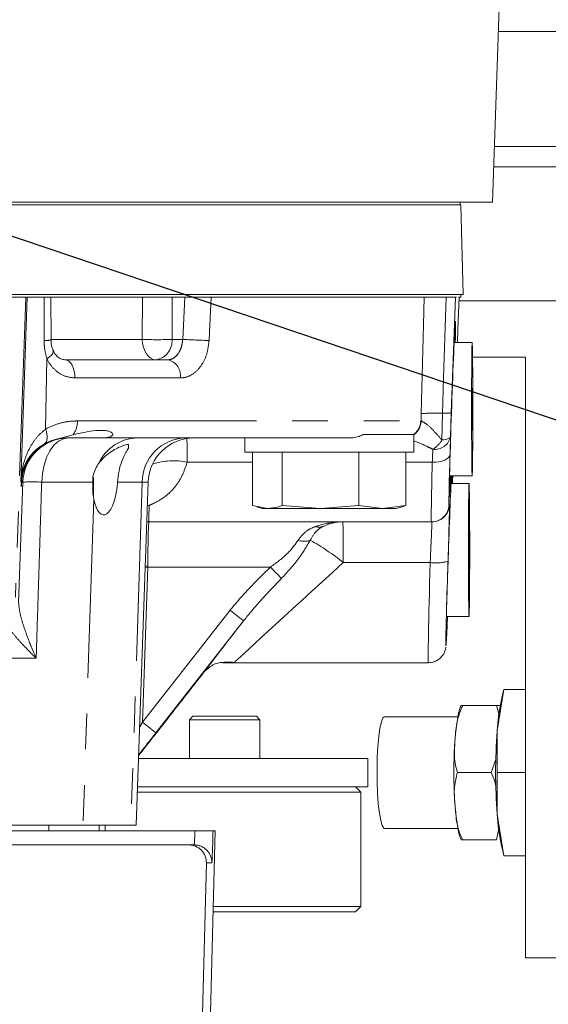
# Model space of a CAD drawing. Units: millimetres. Extents: x 7 to 835, y -1 to 581.
# Drawn here: x 456 to 475, y 393 to 428 of the extents above; entities that cross this region are included whole.
import ezdxf

# ---------------------------------------------------------------- set-up
doc = ezdxf.new("R2010")
doc.units = ezdxf.units.MM
doc.linetypes.add('PHANTOM', pattern=[12.7, 6.35, -1.27, 1.27, -1.27, 1.27, -1.27])
doc.layers.add('SLD-0', color=7, linetype='Continuous')

msp = doc.modelspace()

# ---------------------------------------------------------------- linework, layer by layer
at = {"color": 7, "linetype": 'Continuous', "lineweight": 0}
for p, q in [((472.7657, 421.14867), (473.02614, 428.60674)), ((510.27634, 422.39866), (472.80935, 422.39866)), ((442.4175, 421.14867), (472.7657, 421.14867)), ((443.7924, 421.05024), (466.68122, 421.05024)), ((471.64676, 421.05024), (466.68122, 421.05024)), ((471.62135, 421.05024), (471.62135, 421.14867)), ((471.7299, 417.87524), (471.64676, 421.05024)), ((443.84282, 417.87524), (471.7299, 417.87524)), ((455.57883, 417.77774), (456.20912, 417.77774)), ((456.02903, 411.20945), (456.25839, 417.77774)), ((456.25839, 417.77774), (456.20912, 417.77774)), ((456.863, 417.77774), (456.25839, 417.77774)), ((456.88617, 417.77774), (462.84921, 417.77774)), ((457.1051, 416.25811), (457.09776, 417.77776)), ((470.34421, 417.77774), (462.78296, 417.77774)), ((470.34421, 417.77774), (471.07022, 417.77774)), ((471.48861, 417.77774), (471.44843, 417.77774)), ((471.56659, 417.77774), (471.64007, 417.77774)), ((471.64007, 417.77774), (471.64007, 417.87524)), ((471.5771, 417.64542), (475.91163, 417.64542)), ((472.0469, 416.16024), (471.40732, 416.16024)), ((473.93413, 415.64541), (472.06032, 415.64541)), ((473.93413, 394.32041), (473.93413, 415.64541)), ((457.59038, 415.55274), (461.25374, 415.55274)), ((472.04296, 414.54774), (472.03901, 413.79774)), ((472.05085, 414.54774), (472.04296, 414.54774)), ((472.0548, 413.79774), (472.05085, 414.54774)), ((472.03901, 413.79774), (472.04296, 413.04774)), ((472.03901, 413.79774), (472.0548, 413.79774)), ((472.05085, 413.04774), (472.0548, 413.79774)), ((457.12541, 412.68256), (457.88657, 412.89161)), ((468.19295, 412.90274), (468.43368, 412.90274)), ((468.43368, 412.90274), (469.9757, 412.90274)), ((469.9757, 412.27774), (469.9757, 412.90274)), ((472.04296, 413.04774), (472.05085, 413.04774)), ((458.90439, 412.77774), (457.68663, 412.77774)), ((467.70643, 412.77774), (458.90439, 412.77774)), ((463.9757, 412.77774), (463.9757, 412.27774)), ((463.9757, 412.27774), (469.9757, 412.27774)), ((464.2566, 412.27774), (464.2566, 410.37619)), ((465.30708, 412.27774), (465.30708, 410.37619)), ((468.02617, 412.27774), (468.02617, 410.37619)), ((469.69479, 412.27774), (469.69479, 410.37619)), ((471.24233, 411.43524), (472.0469, 411.43524)), ((460.127, 399.02774), (460.55239, 411.20945)), ((471.93609, 411.16024), (471.29655, 411.16024)), ((471.34674, 411.16024), (471.34848, 411.20945)), ((458.62159, 410.60935), (458.58866, 410.81499)), ((464.2566, 410.37619), (464.78184, 410.27774)), ((465.30708, 410.37619), (466.66663, 410.27774)), ((466.66663, 410.27774), (468.02617, 410.37619)), ((468.02617, 410.37619), (468.86048, 410.27774)), ((468.86048, 410.27774), (469.69479, 410.37619)), ((464.40459, 410.33029), (464.6007, 410.27774)), ((464.78184, 410.27774), (464.6007, 410.27774)), ((466.66663, 410.27774), (464.78184, 410.27774)), ((466.66663, 410.27774), (468.86048, 410.27774)), ((468.86048, 410.27774), (469.3507, 410.27774)), ((469.3507, 410.27774), (469.5468, 410.33029)), ((460.57825, 409.79774), (470.60027, 409.79774)), ((470.61312, 409.79774), (470.60027, 409.79774)), ((471.93609, 409.66377), (471.92926, 409.23075)), ((471.94292, 409.23075), (471.93609, 409.66377)), ((471.92926, 409.23075), (471.92926, 408.36473)), ((471.92926, 409.23075), (471.94292, 409.23075)), ((471.94292, 408.36473), (471.94292, 409.23075)), ((471.92926, 408.36473), (471.93609, 407.93172)), ((471.92926, 408.36473), (471.94292, 408.36473)), ((471.93609, 407.93172), (471.94292, 408.36473)), ((471.13155, 406.43524), (471.93609, 406.43524)), ((463.20489, 404.79774), (470.48949, 404.79774)), ((472.93274, 402.37463), (473.16955, 403.85101)), ((473.16015, 403.81014), (473.075, 403.43709)), ((473.93413, 403.85101), (473.16955, 403.85101)), ((472.90424, 403.2799), (471.70887, 403.2799)), ((460.84534, 402.31172), (461.24501, 402.82337)), ((462.1404, 402.89826), (462.0154, 402.77326)), ((462.0154, 402.77326), (462.0154, 401.39826)), ((464.5154, 402.77326), (462.0154, 402.77326)), ((462.1404, 402.89826), (464.3904, 402.89826)), ((464.5154, 402.77326), (464.3904, 402.89826)), ((464.5154, 401.39826), (464.5154, 402.77326)), ((471.54101, 402.88264), (468.93831, 402.88264)), ((472.93846, 400.89826), (472.93274, 402.37463)), ((460.20978, 401.39826), (468.3482, 401.39826)), ((468.3482, 400.39826), (468.3482, 401.39826)), ((472.71785, 400.89826), (472.88463, 401.35995)), ((472.71785, 400.89826), (471.52248, 400.89826)), ((472.93274, 399.42189), (472.93846, 400.89826)), ((473.93413, 400.89826), (472.93846, 400.89826)), ((468.0907, 400.20826), (460.16822, 400.20826)), ((460.17486, 400.39826), (468.3482, 400.39826)), ((468.0907, 400.20826), (467.9007, 400.39826)), ((468.0907, 396.14326), (468.0907, 400.20826)), ((473.16955, 397.94551), (472.93274, 399.42189)), ((448.96933, 398.83089), (462.21287, 398.83089)), ((458.24094, 399.02774), (453.62808, 399.02774)), ((459.94029, 399.02774), (458.24094, 399.02774)), ((459.02302, 398.83089), (459.02302, 399.02774)), ((460.127, 399.02774), (459.94029, 399.02774)), ((462.71852, 390.82991), (462.92993, 398.83089)), ((462.92993, 398.83089), (462.8545, 398.83089)), ((468.93831, 398.91388), (471.54235, 398.91388)), ((472.90424, 398.51662), (472.98877, 398.92951)), ((472.90424, 398.51662), (471.70887, 398.51662)), ((449.51897, 398.33089), (461.99084, 398.33089)), ((461.99084, 398.33089), (462.18412, 398.33089)), ((473.075, 398.35943), (473.1636, 397.97129)), ((473.93413, 397.94551), (473.16955, 397.94551)), ((462.6156, 397.68953), (461.49293, 354.81454)), ((462.85892, 396.14326), (468.0907, 396.14326)), ((467.9007, 395.95326), (468.0907, 396.14326)), ((467.9007, 395.95326), (462.8539, 395.95326)), ((475.91163, 394.32041), (473.93413, 394.32041))]:
    msp.add_line(p, q, dxfattribs=at)
at = {"color": 8, "linetype": 'PHANTOM', "lineweight": 0}
for p, q in [((500.57595, 427.20102), (472.97705, 427.20102)), ((472.83462, 423.12249), (510.27634, 423.12249)), ((456.20912, 417.77774), (455.84073, 407.13093)), ((460.34276, 416.27657), (460.34989, 417.77774)), ((461.40498, 417.77774), (461.39785, 416.27657)), ((461.7764, 416.27657), (461.84641, 417.77774)), ((471.44843, 417.77774), (471.30612, 413.66751)), ((457.10501, 416.27657), (460.34276, 416.27657)), ((461.39785, 416.27657), (461.7764, 416.27657)), ((456.90992, 413.09293), (456.95734, 415.58766)), ((461.68616, 414.90593), (457.94993, 414.90593)), ((470.23318, 413.38045), (470.23805, 413.64322)), ((470.97495, 412.70579), (470.99171, 413.66076)), ((471.30612, 413.66751), (471.2777, 412.82303)), ((458.04007, 413.38093), (470.21957, 413.38093)), ((470.21957, 413.38093), (470.23318, 413.38045)), ((457.12541, 412.68256), (456.87592, 412.56975)), ((464.2566, 411.91685), (461.93654, 411.91685)), ((470.63052, 411.91685), (469.69479, 411.91685)), ((455.95539, 406.91847), (456.10454, 411.20945)), ((456.05149, 411.20945), (456.02903, 411.20945)), ((456.10454, 411.20945), (456.06143, 411.20945)), ((458.5883, 411.20945), (456.77317, 411.20945)), ((460.34067, 411.20945), (459.46327, 411.20945)), ((460.34067, 411.20945), (459.94029, 399.02774)), ((460.55239, 411.20945), (460.34067, 411.20945)), ((458.62159, 410.60935), (458.24094, 399.02774)), ((460.58799, 410.38282), (460.52325, 410.37486)), ((460.58799, 410.38282), (460.52397, 410.39561)), ((471.22486, 410.40093), (471.23772, 410.40093)), ((460.57825, 409.79774), (460.50303, 409.796)), ((470.55801, 408.3533), (467.47338, 408.3533)), ((460.53957, 408.19214), (460.34784, 402.68581)), ((460.53957, 408.19214), (460.44714, 408.1953)), ((460.44843, 408.23244), (460.53959, 408.22946)), ((464.89042, 408.19214), (460.53957, 408.19214)), ((460.34784, 402.68581), (463.45566, 406.66317)), ((463.93334, 406.28584), (460.82552, 402.30848)), ((456.57747, 404.95946), (453.6743, 404.95946)), ((457.02688, 398.83089), (457.02688, 399.02774)), ((458.81666, 398.83089), (458.81666, 399.02774)), ((462.80888, 397.68953), (462.6156, 397.68953))]:
    msp.add_line(p, q, dxfattribs=at)
at = {"color": 8, "linetype": 'PHANTOM', "lineweight": 0, "flags": 128}
for points in [[(462.78296, 417.77774), (462.72421, 416.52913), (462.71027, 416.23294)], [(470.23805, 413.64322), (470.31897, 416.79438), (470.34421, 417.77774)], [(470.99171, 413.66076), (471.0317, 414.90939), (471.12356, 417.77774)], [(460.34276, 416.27657), (460.35469, 416.13403), (460.38369, 415.99768), (460.4287, 415.87256), (460.48806, 415.76324), (460.5596, 415.67374), (460.64067, 415.60736), (460.72831, 415.56652), (460.8193, 415.55274)], [(457.18277, 415.8759), (457.18433, 415.87231), (457.18618, 415.82999), (457.16285, 415.77791), (457.11537, 415.71836), (457.04584, 415.654), (456.95734, 415.58766)], [(457.59038, 415.55274), (457.66211, 415.5402), (457.73096, 415.50306), (457.79416, 415.44282), (457.84918, 415.3619), (457.89381, 415.26356), (457.92625, 415.15172), (457.94522, 415.0309), (457.94993, 414.90593)], [(456.90992, 413.09293), (456.93934, 413.00426), (456.95954, 412.91836), (456.97, 412.83735), (456.97047, 412.76328), (456.96094, 412.69798), (456.94165, 412.6431), (456.91307, 412.59999), (456.87592, 412.56975)], [(471.2777, 412.82303), (471.27135, 412.80423), (471.25511, 412.78608), (471.22924, 412.76888), (471.19416, 412.75288), (471.15044, 412.73835), (471.09875, 412.72553), (471.03994, 412.71462), (470.97495, 412.70579)], [(457.72848, 412.77774), (457.54609, 412.74788), (457.37039, 412.65941), (457.20786, 412.51558), (457.06446, 412.32167), (456.94546, 412.0848), (456.85523, 411.81368), (456.79708, 411.51828), (456.77317, 411.20945)], [(471.26015, 412.18893), (471.24544, 412.13266), (471.20779, 412.07933), (471.1486, 412.03094), (471.0701, 411.98932), (470.97525, 411.95603), (470.86761, 411.93233), (470.75124, 411.9191), (470.63052, 411.91685)]]:
    msp.add_lwpolyline(points, dxfattribs=at)
at = {"color": 7, "linetype": 'Continuous', "lineweight": 0, "flags": 128}
for points in [[(471.5248, 416.16024), (471.54225, 416.65567), (471.58177, 417.77774)], [(472.02538, 413.79774), (472.02579, 413.33684), (472.02702, 412.89365), (472.029, 412.48521), (472.03168, 412.1272), (472.03494, 411.83339), (472.03866, 411.61507), (472.0427, 411.48064), (472.0469, 411.43524), (472.0511, 411.48064), (472.05514, 411.61507), (472.05886, 411.83339), (472.06213, 412.1272), (472.0648, 412.48521), (472.06679, 412.89365), (472.06802, 413.33684), (472.06843, 413.79774), (472.06802, 414.25864), (472.06679, 414.70183), (472.0648, 415.11028), (472.06213, 415.46828), (472.05886, 415.76209), (472.05514, 415.98041), (472.0511, 416.11485), (472.0469, 416.16024), (472.0427, 416.11485), (472.03866, 415.98041), (472.03494, 415.76209), (472.03168, 415.46828), (472.029, 415.11028), (472.02702, 414.70183), (472.02579, 414.25864), (472.02538, 413.79774)], [(458.58859, 411.41342), (458.58864, 411.13168), (458.58949, 410.813), (458.58951, 410.80961)], [(458.60906, 410.67623), (458.61018, 410.97643), (458.61057, 411.31793), (458.61056, 411.35337)], [(471.93609, 406.43524), (471.94029, 406.48063), (471.94433, 406.61508), (471.94805, 406.8334), (471.95131, 407.1272), (471.95399, 407.4852), (471.95598, 407.89365), (471.9572, 408.33684), (471.95762, 408.79774), (471.9572, 409.25864), (471.95598, 409.70183), (471.95399, 410.11027), (471.95131, 410.46828), (471.94805, 410.76209), (471.94433, 410.9804), (471.94029, 411.11484), (471.93609, 411.16024), (471.93189, 411.11484), (471.92785, 410.9804), (471.92413, 410.76209), (471.92087, 410.46828), (471.91819, 410.11027), (471.9162, 409.70183), (471.91498, 409.25864), (471.91456, 408.79774), (471.91498, 408.33684), (471.9162, 407.89365), (471.91819, 407.4852), (471.92087, 407.1272), (471.92413, 406.8334), (471.92785, 406.61508), (471.93189, 406.48063), (471.93609, 406.43524)], [(468.93831, 398.91388), (468.90923, 398.92552), (468.85242, 399.01776), (468.79963, 399.19794), (468.75333, 399.45761), (468.71567, 399.78466), (468.68843, 400.16377), (468.67286, 400.57723), (468.66972, 401.00569), (468.67913, 401.42914), (468.70066, 401.82776), (468.7333, 402.18291), (468.77552, 402.47801), (468.82536, 402.69923), (468.88048, 402.83624), (468.93831, 402.88264)]]:
    msp.add_lwpolyline(points, dxfattribs=at)
at = {"color": 8, "linetype": 'PHANTOM', "lineweight": 0}
for centre, radius, start, end in [((456.89162, 417.1211), 0.88872, 267.942045, 283.817625), ((460.8703, 428.73361), 12.46821, 267.575014, 272.424986), ((460.7257, 416.22068), 0.67447, 277.976589, 4.752719), ((475.72938, 704.95871), 289.01915, 267.2328549, 267.4181887), ((461.1307, 415.00253), 0.5638, 350.134367, 77.393907), ((470.82764, 404.50935), 9.15288, 88.972899, 93.693318), ((471.10858, 415.54268), 1.88555, 266.446155, 276.013627), ((457.22688, 413.36731), 0.81331, 324.205064, 0.959664), ((469.58748, 413.39867), 0.63234, 307.875029, 358.392397), ((469.59866, 413.40189), 0.63488, 306.431748, 358.065139), ((470.72393, 412.93482), 0.56494, 262.414541, 348.587325), ((460.19132, 411.25424), 1.52365, 90.808068, 155.775993), ((461.91615, 411.20295), 1.57549, 91.708167, 179.763552), ((429.50504, 411.92175), 32.4315, 359.991345, 1.478054), ((470.10498, 413.23598), 1.0188, 302.29828, 328.639914), ((461.45114, 409.57886), 2.38785, 78.271339, 108.141488), ((456.43885, 404.49666), 6.72111, 87.148864, 92.851136), ((470.60026, 410.42272), 0.62498, 270.00054, 358.001484), ((470.61312, 410.42272), 0.62498, 270.000711, 358.001484), ((429.49178, 408.68847), 37.98308, 359.494399, 1.673523), ((466.62494, 409.94316), 0.33212, 246.621391, 293.378609), ((466.08495, 409.77441), 0.6644, 250.973917, 289.026083), ((462.33528, 402.023), 8.15308, 50.934869, 60.890812), ((470.76241, 409.84222), 1.50289, 262.183205, 286.460642), ((439.43749, 383.37255), 35.55085, 43.375409, 44.27822), ((445.26632, 383.14499), 29.73141, 51.107929, 52.281051), ((442.1585, 379.16763), 29.73141, 51.107929, 52.281051), ((462.18411, 397.7059), 0.62499, 358.498792, 89.998905)]:
    msp.add_arc(centre, radius, start, end, dxfattribs=at)
at = {"color": 7, "linetype": 'Continuous', "lineweight": 0}
for centre, radius, start, end in [((457.72851, 411.15278), 1.62496, 90.000962, 178.001428), ((462.1764, 411.15274), 1.625, 90, 178), ((346.69012, 411.2833), 111.9197, 359.6927079, 0.0457768), ((467.45867, 408.17282), 1.62493, 90.00055, 115.593485), ((480.68423, 401.87749), 7.76741, 168.417041, 176.330381), ((492.98604, 400.89826), 20.10757, 175.789338, 184.210662), ((480.68463, 399.91908), 7.76782, 183.669826, 191.582751), ((461.99083, 397.7059), 0.62499, 358.498792, 89.998905)]:
    msp.add_arc(centre, radius, start, end, dxfattribs=at)
for centre, major_axis, ratio, start_param, end_param in [((471.34348, 413.79774), (0.10913, 3.125), 0.00910566, 0.00031799, 3.85552648), ((471.34348, 413.79774), (0.10913, 3.125), 0.00910566, 5.56988746, 6.2835033), ((459.82591, 411.15274), (0, 1.625), 0.02768814, 5.60267086, 5.74454936), ((471.2327, 408.79774), (0.10913, 3.125), 0.00910566, 0.56641637, 3.85552648), ((471.2327, 408.79774), (0.10913, 3.125), 0.00910566, 5.56988746, 5.71740492), ((471.36624, 411.13093), (0.07857, 2.25), 0.00910566, 1.43544868, 1.53620773), ((456.08573, 412.04774), (0.03492, 1), 0.00910566, 2.56525053, 3.71857076), ((459.02038, 411.29774), (0.053, 1.24986), 0.35725337, 2.16915758, 4.65684647), ((460.58047, 408.17274), (0, 1.625), 0.99994487, 0, 0.04767982), ((467.45008, 408.17274), (0, 1.625), 0.98774266, 0, 0.44667753), ((471.23194, 408.77593), (0.11786, 3.375), 0.00910566, 1.68245533, 3.94631964), ((460.94407, 402.41184), (2.35697, 3.01643), 0.00422263, 1.60729327, 1.8805901)]:
    msp.add_ellipse(centre, major_axis=major_axis, ratio=ratio, start_param=start_param, end_param=end_param, dxfattribs=at)
at = {"color": 8, "linetype": 'PHANTOM', "lineweight": 0}
for centre, major_axis, ratio, start_param, end_param in [((471.2051, 411.13093), (0.07857, 2.25), 0.00910566, 5.20224953, 5.5638685), ((470.5805, 411.15274), (0.07857, 1.625), 0.0090955, 5.20237134, 5.56399031), ((471.34272, 413.77593), (0.11786, 3.375), 0.00910566, 2.06065687, 3.14191064), ((470.71812, 413.79774), (0.11786, 4), 0.00910886, 2.06060728, 3.14186105), ((460.77467, 413.79774), (0.19644, 4), 0.00909483, 2.59435324, 3.1420393), ((471.15915, 408.15093), (0.07857, 2.25), 0.00910566, 4.82404798, 6.2835033), ((460.58047, 408.17274), (0, 1.625), 0.0251723, 0, 1.53588974), ((467.45008, 408.17274), (2.21525, 0), 0.73355039, 1.57079633, 2.01747385), ((470.53456, 408.17274), (0.07857, 1.625), 0.0090955, 4.8241698, 6.28362511), ((467.9979, 408.79774), (4.39467, 3.99996), 0.00413075, 1.68667568, 3.07478328), ((470.60734, 408.79774), (0.11786, 4), 0.00910886, 1.68240574, 3.14209231), ((460.57797, 408.17274), (0.00009, 1.625), 0.02363344, 1.53589101, 1.55886098), ((466.71744, 409.79819), (4.39473, 5.62494), 0.00566122, 2.24960668, 2.81225442), ((453.43727, 408.79774), (171.38525, 0.04781), 0.02333756, 4.76916126, 4.7717846), ((460.39068, 402.79327), (1.7291, 3.03491), 0.0045766, 4.622135, 4.67957814), ((460.88316, 402.40849), (2.35374, 3.01308), 0.00422346, 4.41883542, 4.68249074), ((462.23322, 399.58089), (0.0491, 1.25), 0.00910272, 3.14195021, 4.06924543), ((462.85798, 399.56453), (0.0491, 1.875), 0.00911052, 3.14183123, 4.31061162)]:
    msp.add_ellipse(centre, major_axis=major_axis, ratio=ratio, start_param=start_param, end_param=end_param, dxfattribs=at)
for points, knots in [([(456.85971, 416.23294), (456.8602, 416.4965), (456.86116, 417.01143), (456.8624, 417.52636), (456.863, 417.77774)], [0, 0, 0, 0, 0.51182252, 1, 1, 1, 1]), ([(456.95734, 415.58766), (456.92041, 415.72889), (456.86541, 415.93926), (456.86112, 416.1603), (456.85971, 416.23294)], [0, 0, 0, 0, 0.67136783, 1, 1, 1, 1]), ([(461.25374, 415.55274), (461.2868, 415.55555), (461.37706, 415.56321), (461.51691, 415.64387), (461.64969, 415.80684), (461.74512, 416.0262), (461.76597, 416.19313), (461.7764, 416.27657)], [0, 0, 0, 0, 0.12712655, 0.34719066, 0.56554334, 0.7828535, 1, 1, 1, 1]), ([(462.71027, 416.23294), (462.69238, 416.07987), (462.65654, 415.77305), (462.47018, 415.37117), (462.20741, 415.07262), (461.93014, 414.9251), (461.75161, 414.91107), (461.68616, 414.90593)], [0, 0, 0, 0, 0.215803967, 0.432560544, 0.651129491, 0.872124282, 1, 1, 1, 1]), ([(457.94993, 414.90593), (457.82027, 414.92115), (457.56146, 414.95153), (457.21637, 415.18882), (457.03328, 415.43287), (456.96265, 415.57682), (456.95734, 415.58766)], [0, 0, 0, 0, 0.32630448, 0.65131296, 0.97373966, 1, 1, 1, 1]), ([(456.90992, 413.09293), (457.0611, 413.16343), (457.36902, 413.30703), (457.75484, 413.37373), (457.97873, 413.37938), (458.04007, 413.38093)], [0, 0, 0, 0, 0.41183331, 0.8388554, 1, 1, 1, 1]), ([(470.23318, 413.38045), (470.2822, 413.35733), (470.39758, 413.3029), (470.67978, 413.04403), (470.88041, 412.81412), (470.97495, 412.70579)], [0, 0, 0, 0, 0.28085839, 0.66112593, 1, 1, 1, 1]), ([(456.02903, 411.20945), (456.02909, 411.2107), (456.0346, 411.34015), (456.06475, 411.62029), (456.17241, 412.04738), (456.35374, 412.45233), (456.59115, 412.81351), (456.80254, 412.99881), (456.90992, 413.09293)], [0, 0, 0, 0, 0.0018228, 0.18926735, 0.40998531, 0.63494927, 0.81456624, 1, 1, 1, 1]), ([(470.64935, 412.37482), (470.58771, 412.4061), (470.34863, 412.5274), (470.13456, 412.61303), (469.9757, 412.67658)], [0, 0, 0, 0, 0.257857671, 1, 1, 1, 1]), ([(461.93654, 411.91685), (461.88334, 411.76025), (461.77519, 411.44188), (461.52046, 411.03421), (461.17343, 410.69122), (460.84133, 410.49187), (460.63274, 410.40208), (460.58799, 410.38282)], [0, 0, 0, 0, 0.22002667, 0.44728429, 0.68526967, 0.9324779, 1, 1, 1, 1]), ([(456.77317, 411.20945), (456.75559, 410.64964), (456.70658, 409.08907), (456.64135, 407.00574), (456.59379, 405.48222), (456.57747, 404.95946)], [0, 0, 0, 0, 0.26870974, 0.74907357, 1, 1, 1, 1]), ([(465.86836, 409.1463), (465.96852, 409.2739), (466.13892, 409.49098), (466.38976, 409.5953), (466.49315, 409.63831)], [0, 0, 0, 0, 0.58779844, 1, 1, 1, 1]), ([(466.75673, 409.63831), (466.68097, 409.59415), (466.49052, 409.48314), (466.37258, 409.27291), (466.30155, 409.1463)], [0, 0, 0, 0, 0.397766169, 1, 1, 1, 1]), ([(464.89042, 408.19214), (465.1108, 408.3516), (465.50326, 408.63557), (465.75707, 408.99062), (465.86836, 409.1463)], [0, 0, 0, 0, 0.56153852, 1, 1, 1, 1]), ([(466.30155, 409.1463), (466.17497, 408.93145), (465.89606, 408.45803), (465.49654, 408.02469), (465.27832, 407.78801)], [0, 0, 0, 0, 0.45382075, 1, 1, 1, 1]), ([(463.45566, 406.66317), (463.68111, 406.92936), (464.13339, 407.46339), (464.63756, 407.94872), (464.89042, 408.19214)], [0, 0, 0, 0, 0.49846392, 1, 1, 1, 1]), ([(465.27832, 407.78801), (464.9904, 407.48883), (464.52307, 407.00321), (464.09694, 406.48484), (463.93334, 406.28584)], [0, 0, 0, 0, 0.61609408, 1, 1, 1, 1]), ([(455.95539, 406.91847), (455.97108, 406.77438), (455.99836, 406.52379), (456.14203, 406.06163), (456.28149, 405.66801), (456.42872, 405.29822), (456.52559, 405.07401), (456.57685, 404.96082), (456.57747, 404.95946)], [0, 0, 0, 0, 0.27660181, 0.48103288, 0.68972926, 0.8435601, 0.99810869, 1, 1, 1, 1]), ([(456.57747, 404.95946), (456.57656, 404.96035), (456.41137, 405.12248), (456.14971, 405.38906), (455.81957, 405.75335), (455.60845, 406.01498), (455.46362, 406.22816), (455.42669, 406.32506), (455.40793, 406.3743)], [0, 0, 0, 0, 0.00174322, 0.31700261, 0.52205161, 0.72988736, 0.86274419, 1, 1, 1, 1])]:
    msp.add_open_spline(points, degree=3, knots=knots, dxfattribs=at)
at = {"color": 7, "linetype": 'Continuous', "lineweight": 0}
for points, knots in [([(456.863, 417.77774), (456.91288, 417.77774), (457.01262, 417.77774), (457.08852, 417.77774), (457.08792, 417.77774), (457.08769, 417.77774)], [0, 0, 0, 0, 0.37946052, 0.75891155, 1, 1, 1, 1]), ([(461.84641, 417.77774), (461.89647, 417.77774), (461.9966, 417.77774), (462.19917, 417.77774), (462.41161, 417.77774), (462.62056, 417.77774), (462.72859, 417.77774), (462.78296, 417.77774)], [0, 0, 0, 0, 0.19935508, 0.39870369, 0.59818244, 0.79773653, 1, 1, 1, 1]), ([(470.34421, 417.77774), (470.41281, 417.77774), (470.55003, 417.77774), (470.86459, 417.77774), (471.07218, 417.77774), (471.12356, 417.77774)], [0, 0, 0, 0, 0.42937248, 0.85875553, 1, 1, 1, 1]), ([(471.12356, 417.77774), (471.18187, 417.77774), (471.29849, 417.77774), (471.41053, 417.77774), (471.44619, 417.77774), (471.44818, 417.77774), (471.44843, 417.77774)], [0, 0, 0, 0, 0.31767751, 0.63535404, 0.95304743, 1, 1, 1, 1]), ([(457.18365, 415.87665), (457.17976, 415.88429), (457.14618, 415.95021), (457.10972, 416.08096), (457.10978, 416.20916), (457.10981, 416.25912)], [0, 0, 0, 0, 0.0740766, 0.6391408, 1, 1, 1, 1]), ([(457.58974, 415.55365), (457.54389, 415.55828), (457.46332, 415.56641), (457.33048, 415.66064), (457.23389, 415.76512), (457.19823, 415.85463), (457.18812, 415.88)], [0, 0, 0, 0, 0.364437593, 0.640421736, 0.898080215, 1, 1, 1, 1]), ([(457.88657, 412.89161), (458.1258, 412.94631), (458.51697, 413.03575), (458.924, 413.05678), (459.14584, 413.021), (459.25187, 412.97933), (459.29506, 412.92944), (459.29757, 412.8931), (459.27882, 412.86257), (459.2374, 412.83244), (459.15607, 412.80058), (459.03863, 412.78084), (458.94685, 412.77872), (458.90439, 412.77774)], [0, 0, 0, 0, 0.34093035, 0.55745472, 0.64494481, 0.73296965, 0.77338772, 0.79839019, 0.8235622, 0.84603802, 0.88141036, 0.94513487, 1, 1, 1, 1]), ([(467.70643, 412.77774), (467.72014, 412.77793), (467.83372, 412.77957), (468.00409, 412.81104), (468.14227, 412.87814), (468.19295, 412.90274)], [0, 0, 0, 0, 0.07999796, 0.66256375, 1, 1, 1, 1]), ([(456.87592, 412.56975), (456.77308, 412.50304), (456.56707, 412.36941), (456.33883, 412.10954), (456.16306, 411.81596), (456.06141, 411.50743), (456.03367, 411.30394), (456.02908, 411.21039), (456.02903, 411.20945)], [0, 0, 0, 0, 0.182282516, 0.365174722, 0.587921826, 0.81090666, 0.998092255, 1, 1, 1, 1]), ([(457.12541, 412.68256), (457.02148, 412.63807), (456.75107, 412.52233), (456.43745, 412.24223), (456.20722, 411.88613), (456.09575, 411.58237), (456.05717, 411.34943), (456.0531, 411.24904), (456.05149, 411.20945)], [0, 0, 0, 0, 0.16712463, 0.43481068, 0.59709733, 0.76029428, 0.90546052, 1, 1, 1, 1]), ([(456.72829, 412.45551), (456.8749, 412.54788), (457.13585, 412.7123), (457.48395, 412.77384), (457.65552, 412.77714), (457.68663, 412.77774)], [0, 0, 0, 0, 0.51214107, 0.91152927, 1, 1, 1, 1]), ([(459.84899, 412.54766), (459.84386, 412.54737), (459.79902, 412.54489), (459.61341, 412.49662), (459.30931, 412.35083), (459.00805, 412.12902), (458.87049, 411.96251), (458.80182, 411.8794)], [0, 0, 0, 0, 0.02445426, 0.21408791, 0.5803746, 0.79054493, 1, 1, 1, 1]), ([(456.06143, 411.20945), (456.06414, 411.25059), (456.07106, 411.35552), (456.11366, 411.5872), (456.22129, 411.8681), (456.37957, 412.13989), (456.52836, 412.27662), (456.60359, 412.34576)], [0, 0, 0, 0, 0.14267107, 0.36394677, 0.57462519, 0.78489106, 1, 1, 1, 1]), ([(459.46327, 411.20945), (459.4774, 411.34276), (459.50564, 411.60908), (459.61814, 411.97311), (459.75159, 412.24743), (459.82379, 412.36586), (459.85422, 412.41577)], [0, 0, 0, 0, 0.26103977, 0.52149442, 0.7983396, 1, 1, 1, 1]), ([(458.80182, 411.8794), (458.75893, 411.81545), (458.66475, 411.67507), (458.61494, 411.50196), (458.58782, 411.4077)], [0, 0, 0, 0, 0.45550739, 1, 1, 1, 1]), ([(458.58782, 411.4077), (458.58792, 411.38146), (458.58815, 411.31768), (458.58825, 411.24955), (458.5883, 411.20945)], [0, 0, 0, 0, 0.41148691, 1, 1, 1, 1]), ([(458.58866, 410.81499), (458.58859, 410.89473), (458.58847, 411.02621), (458.58835, 411.15771), (458.5883, 411.20945)], [0, 0, 0, 0, 0.60653012, 1, 1, 1, 1]), ([(464.78184, 410.27774), (464.91332, 410.28849), (465.08903, 410.30285), (465.26324, 410.36144), (465.30708, 410.37619)], [0, 0, 0, 0, 0.74832641, 1, 1, 1, 1]), ([(469.69479, 410.37619), (469.65102, 410.35915), (469.6007, 410.33956), (469.54994, 410.33276), (469.54332, 410.33188)], [0, 0, 0, 0, 0.869670817, 1, 1, 1, 1]), ([(470.49434, 404.80013), (470.56269, 404.80613), (470.69002, 404.81731), (470.8486, 404.90312), (470.96144, 405.00487), (471.03507, 405.11001), (471.07705, 405.20297), (471.09686, 405.27011), (471.10593, 405.31263), (471.11028, 405.33881), (471.11158, 405.34982), (471.11211, 405.35427)], [0, 0, 0, 0, 0.19536965, 0.36394973, 0.50754042, 0.63077188, 0.73396255, 0.80911062, 0.86978353, 0.94743855, 1, 1, 1, 1]), ([(462.54859, 404.48359), (462.66016, 404.58462), (462.85092, 404.75736), (463.17529, 404.81858), (463.41607, 404.8234), (463.56369, 404.81239), (463.61107, 404.808), (463.61193, 404.80792)], [0, 0, 0, 0, 0.36311302, 0.62084826, 0.87919109, 0.99781221, 1, 1, 1, 1]), ([(461.24501, 402.82337), (461.31808, 402.91688), (461.58666, 403.26055), (461.94952, 403.72339), (462.31, 404.18166), (462.46831, 404.382), (462.54859, 404.48359)], [0, 0, 0, 0, 0.15682407, 0.57642941, 0.78519572, 1, 1, 1, 1]), ([(471.70887, 403.2799), (471.64121, 403.11637), (471.4926, 402.75717), (471.44545, 402.17477), (471.40956, 401.65648), (471.42238, 401.22375), (471.48887, 401.00755), (471.52248, 400.89826)], [0, 0, 0, 0, 0.21083391, 0.46308058, 0.71739304, 0.85714237, 1, 1, 1, 1]), ([(471.64916, 403.28073), (471.63888, 403.25503), (471.59475, 403.14482), (471.54878, 402.94243), (471.49544, 402.63402), (471.46245, 402.37065), (471.44993, 402.20386), (471.44714, 402.1667)], [0, 0, 0, 0, 0.08387641, 0.35976918, 0.64892057, 0.92176292, 1, 1, 1, 1]), ([(471.65212, 403.2799), (471.65005, 403.2799), (471.63639, 403.2799), (471.66348, 403.2799), (471.70217, 403.2799), (471.70887, 403.2799)], [0, 0, 0, 0, 0.12876541, 0.84904484, 1, 1, 1, 1]), ([(472.99262, 402.90345), (472.99185, 402.91869), (472.9853, 403.04826), (472.94224, 403.17132), (472.90424, 403.2799)], [0, 0, 0, 0, 0.11761439, 1, 1, 1, 1]), ([(472.90424, 403.2799), (472.96182, 403.2799), (473.02046, 403.2799), (473.04983, 403.2799), (473.05036, 403.2799)], [0, 0, 0, 0, 0.98188609, 1, 1, 1, 1]), ([(471.44714, 402.1667), (471.43898, 402.07043), (471.41988, 401.84508), (471.40272, 401.45185), (471.39394, 401.01154), (471.39659, 400.56739), (471.4113, 400.13756), (471.42746, 399.8317), (471.44173, 399.68555), (471.44398, 399.66249)], [0, 0, 0, 0, 0.12678483, 0.296812416, 0.46492972, 0.632402511, 0.800023534, 0.968443857, 1, 1, 1, 1]), ([(471.52248, 400.89826), (471.48042, 400.73473), (471.38803, 400.37553), (471.43204, 399.79313), (471.47727, 399.27484), (471.55782, 398.84211), (471.65816, 398.62591), (471.70887, 398.51662)], [0, 0, 0, 0, 0.21083622, 0.46308235, 0.71739177, 0.85714342, 1, 1, 1, 1]), ([(472.88545, 400.42882), (472.87659, 400.47525), (472.84582, 400.63634), (472.77106, 400.78935), (472.71785, 400.89826)], [0, 0, 0, 0, 0.28821459, 1, 1, 1, 1]), ([(471.44398, 399.66249), (471.45309, 399.55803), (471.47366, 399.32223), (471.52085, 399.00261), (471.57149, 398.7338), (471.62764, 398.57852), (471.65058, 398.51506)], [0, 0, 0, 0, 0.22205308, 0.50124572, 0.79616615, 1, 1, 1, 1]), ([(462.8545, 398.83089), (462.8449, 398.83089), (462.82573, 398.83089), (462.69146, 398.83089), (462.51177, 398.83089), (462.33864, 398.83089), (462.24482, 398.83089), (462.21287, 398.83089)], [0, 0, 0, 0, 0.24343986, 0.48661997, 0.73444776, 0.90959251, 1, 1, 1, 1]), ([(471.70887, 398.51662), (471.68368, 398.51662), (471.64403, 398.51662), (471.65244, 398.51662), (471.65551, 398.51662)], [0, 0, 0, 0, 0.63535515, 1, 1, 1, 1])]:
    msp.add_open_spline(points, degree=3, knots=knots, dxfattribs=at)
at = {"layer": 'SLD-0', "color": 7}
msp.add_line((439.07317, 425.56615), (517.91427, 398.92966), dxfattribs=at)

doc.saveas('drawing.dxf')
